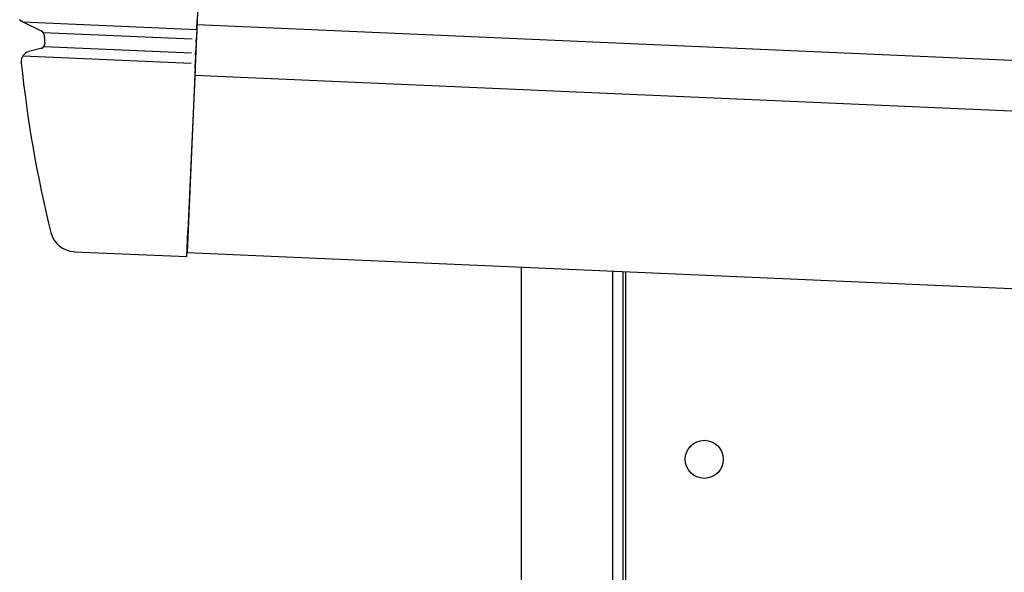
# Model space of a CAD drawing. Extents: x 543 to 20719, y 184 to 14052.
# Drawn here: x 6661 to 6855, y 12960 to 13069 of the extents above; entities that cross this region are included whole.
import ezdxf

# ---------------------------------------------------------------- set-up
doc = ezdxf.new("R2010")
doc.units = 0
doc.header["$LTSCALE"] = 50
doc.header["$MEASUREMENT"] = 0
for name, color, linetype in [('上枠左右A1_5', 1, 'CONTINUOUS'), ('柱前', 3, 'CONTINUOUS'), ('鼻隠し前コーナー樹脂', 4, 'CONTINUOUS')]:
    doc.layers.add(name, color=color, linetype=linetype)

msp = doc.modelspace()

# ---------------------------------------------------------------- linework, layer by layer
at = {"layer": '上枠左右A1_5'}
for p, q in [((6699.94, 13163.14), (6693.83, 13023.27)), ((6695.8, 13068.23), (7987.14, 13011.86)), ((6695.36, 13058.24), (7986.7, 13001.87)), ((6693.83, 13023.27), (7985.17, 12966.9)), ((6780.25, 13019.5), (6780.25, 12955.5))]:
    msp.add_line(p, q, dxfattribs=at)
msp.add_circle((6795.75, 12982.5), 3.75, dxfattribs=at)
at = {"layer": '柱前'}
for p, q in [((6759.75, 10805.5), (6759.75, 13020.39)), ((6777.75, 11146.09), (6777.75, 13019.61)), ((6779.75, 11146.09), (6779.75, 13019.52))]:
    msp.add_line(p, q, dxfattribs=at)
at = {"layer": '鼻隠し前コーナー樹脂', "linetype": 'Continuous'}
for p, q in [((6695.75, 13067.24), (6695.83, 13069.1)), ((6695.84, 13069.18), (6695.83, 13069.1)), ((6661.46, 13068.77), (6695.75, 13067.27)), ((6661.46, 13068.77), (6665.11, 13066.99)), ((6695.75, 13067.24), (6695.69, 13065.68)), ((6665.5, 13066.66), (6694.83, 13065.38)), ((6665.67, 13066.18), (6665.67, 13066.18)), ((6695.64, 13064.75), (6695.69, 13065.68)), ((6665.2, 13063.55), (6662.64, 13062.88)), ((6665.63, 13063.91), (6694.71, 13062.64)), ((6695.64, 13064.75), (6695.58, 13063.18)), ((6661.51, 13062.08), (6694.62, 13060.63)), ((6695.41, 13059.45), (6695.5, 13061.36)), ((6695.53, 13062.22), (6695.5, 13061.36)), ((6695.53, 13062.22), (6695.58, 13063.18)), ((6661.16, 13060.73), (6661.17, 13060.71)), ((6695.41, 13059.45), (6694.02, 13027.47)), ((6693.8, 13022.47), (6694.02, 13027.47)), ((6671.62, 13023.44), (6693.8, 13022.47))]:
    msp.add_line(p, q, dxfattribs=at)
at = {"layer": '鼻隠し前コーナー樹脂'}
msp.add_polyline3d([(6661.44, 13068.7, 0), (6661.43, 13068.7, 0), (6661.43, 13068.7, 0), (6661.42, 13068.7, 0), (6661.41, 13068.7, 0), (6661.41, 13068.7, 0), (6661.4, 13068.7, 0), (6661.4, 13068.7, 0), (6661.39, 13068.7, 0), (6661.39, 13068.8, 0), (6661.38, 13068.8, 0), (6661.37, 13068.8, 0), (6661.37, 13068.8, 0), (6661.36, 13068.8, 0), (6661.36, 13068.8, 0), (6661.35, 13068.8, 0), (6661.35, 13068.8, 0), (6661.34, 13068.8, 0), (6661.34, 13068.8, 0), (6661.33, 13068.8, 0), (6661.32, 13068.8, 0), (6661.32, 13068.8, 0), (6661.31, 13068.8, 0), (6661.31, 13068.8, 0), (6661.3, 13068.8, 0), (6661.3, 13068.8, 0), (6661.29, 13068.8, 0), (6661.29, 13068.8, 0), (6661.28, 13068.8, 0), (6661.28, 13068.8, 0), (6661.27, 13068.8, 0), (6661.26, 13068.8, 0), (6661.26, 13068.8, 0), (6661.25, 13068.8, 0), (6661.25, 13068.8, 0), (6661.24, 13068.8, 0), (6661.24, 13068.8, 0), (6661.23, 13068.8, 0), (6661.23, 13068.8, 0), (6661.22, 13068.8, 0), (6661.22, 13068.8, 0), (6661.21, 13068.9, 0), (6661.2, 13068.9, 0), (6661.2, 13068.9, 0), (6661.19, 13068.9, 0), (6661.19, 13068.9, 0), (6661.18, 13068.9, 0), (6661.18, 13068.9, 0), (6661.17, 13068.9, 0), (6661.17, 13068.9, 0), (6661.16, 13068.9, 0), (6661.16, 13068.9, 0), (6661.15, 13068.9, 0), (6661.15, 13068.9, 0), (6661.14, 13068.9, 0), (6661.14, 13068.9, 0), (6661.13, 13068.9, 0), (6661.13, 13068.9, 0), (6661.12, 13068.9, 0), (6661.12, 13068.9, 0), (6661.11, 13068.9, 0), (6661.11, 13068.9, 0), (6661.1, 13068.9, 0), (6661.1, 13068.9, 0), (6661.09, 13068.9, 0), (6661.09, 13068.9, 0), (6661.08, 13068.9, 0), (6661.08, 13068.9, 0), (6661.07, 13069, 0), (6661.07, 13069, 0), (6661.06, 13069, 0), (6661.06, 13069, 0), (6661.05, 13069, 0), (6661.05, 13069, 0), (6661.04, 13069, 0), (6661.04, 13069, 0), (6661.03, 13069, 0), (6661.03, 13069, 0), (6661.02, 13069, 0), (6661.02, 13069, 0), (6661.01, 13069, 0), (6661.01, 13069, 0), (6661, 13069, 0), (6661, 13069, 0), (6660.99, 13069, 0), (6660.99, 13069, 0), (6660.99, 13069, 0), (6660.98, 13069, 0), (6660.98, 13069, 0), (6660.97, 13069, 0), (6660.97, 13069, 0), (6660.96, 13069, 0), (6660.96, 13069.1, 0), (6660.95, 13069.1, 0), (6660.95, 13069.1, 0), (6660.94, 13069.1, 0), (6660.94, 13069.1, 0), (6660.94, 13069.1, 0), (6660.93, 13069.1, 0), (6660.93, 13069.1, 0), (6660.92, 13069.1, 0), (6660.92, 13069.1, 0), (6660.91, 13069.1, 0), (6660.91, 13069.1, 0), (6660.9, 13069.1, 0), (6660.9, 13069.1, 0), (6660.9, 13069.1, 0), (6660.89, 13069.1, 0), (6660.89, 13069.1, 0), (6660.88, 13069.1, 0), (6660.88, 13069.1, 0), (6660.87, 13069.1, 0), (6660.87, 13069.1, 0), (6660.86, 13069.1, 0), (6660.86, 13069.2, 0)], dxfattribs=at)
at = {"layer": '鼻隠し前コーナー樹脂', "linetype": 'Continuous'}
for centre, radius, start, end in [((6664.67, 13066.09), 1, 4.8167, 64.0889), ((6910.8, 13086.83), 246, 184.8161, 185.1921), ((6664.82, 13064.48), 1, 284.7244, 5.1921), ((6663.15, 13060.94), 2, 104.7244, 185.9685), ((6910.8, 13086.83), 251, 185.9743, 193.7323), ((6671.83, 13028.44), 5, 193.7323, 267.5005)]:
    msp.add_arc(centre, radius, start, end, dxfattribs=at)

doc.saveas('drawing.dxf')
